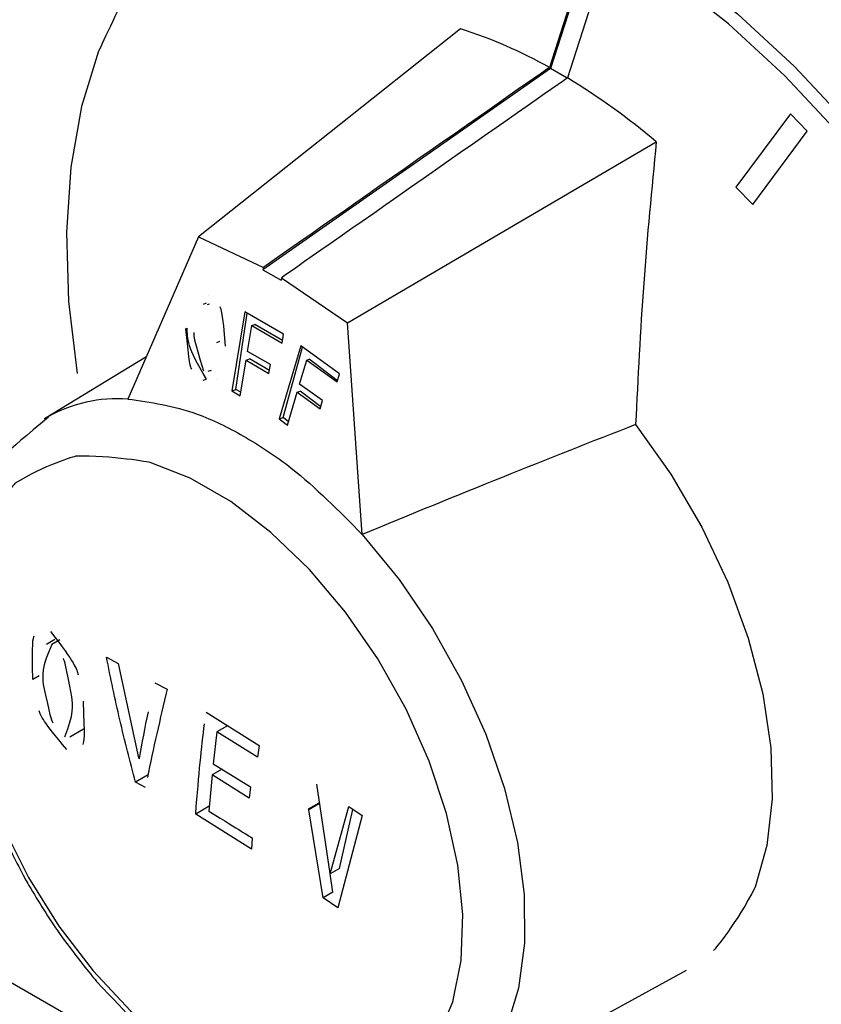
# Model space of a CAD drawing. Extents: x 58 to 243, y -279 to -16.
# Drawn here: x 186 to 188, y -230 to -227 of the extents above; entities that cross this region are included whole.
import ezdxf

# ---------------------------------------------------------------- set-up
doc = ezdxf.new("R2010")
doc.units = 0
doc.header["$MEASUREMENT"] = 0
doc.layers.add('Layer 1', color=7, linetype='Continuous')

# ---------------------------------------------------------------- blocks, each defined once
blk = doc.blocks.new('block 2654')
at = {"layer": 'Layer 1', "color": 7, "lineweight": 30, "true_color": 0xffffff}
blk.add_open_spline([(186.0053, -228.0576), (185.8817, -228.1573), (185.8613, -228.1823), (185.8435, -228.2095), (185.7828, -228.3312), (185.7718, -228.365), (185.7633, -228.4002), (185.7548, -228.4355), (185.7487, -228.4722), (185.7449, -228.5101), (185.7412, -228.5476), (185.7399, -228.5862), (185.7407, -228.6257), (185.7416, -228.6644), (185.7446, -228.704), (185.7497, -228.7442), (185.7547, -228.7831), (185.7616, -228.8226), (185.7704, -228.8624), (185.7787, -228.8996), (185.7886, -228.9372), (185.8001, -228.9747), (185.8449, -229.1018), (185.8555, -229.1277), (185.8668, -229.1533), (185.9221, -229.2677), (185.937, -229.2944), (185.9519, -229.3211)], degree=3, knots=[0, 0, 0, 0, 1, 1, 1, 2, 2, 2, 3, 3, 3, 4, 4, 4, 5, 5, 5, 6, 6, 6, 7, 7, 7, 8, 8, 8, 9, 9, 9, 9], dxfattribs=at)
blk = doc.blocks.new('block 2655')
at = {"layer": 'Layer 1', "color": 7, "lineweight": 30, "true_color": 0xffffff}
blk.add_open_spline([(185.9519, -229.3211), (185.9786, -229.365), (186.0054, -229.4088), (186.0345, -229.4507), (186.0917, -229.5279), (186.113, -229.5543), (186.1348, -229.5798), (186.2294, -229.6809), (186.2553, -229.7054), (186.2816, -229.7284), (186.3937, -229.8167), (186.4229, -229.8363), (186.4525, -229.8541), (186.5745, -229.9169), (186.6056, -229.9292), (186.6368, -229.9393), (186.7628, -229.9682), (186.7943, -229.9713), (186.8255, -229.9716), (186.9491, -229.9595), (186.9795, -229.9521), (187.0078, -229.94)], degree=3, knots=[0, 0, 0, 0, 1, 1, 1, 2, 2, 2, 3, 3, 3, 4, 4, 4, 5, 5, 5, 6, 6, 6, 7, 7, 7, 7], dxfattribs=at)
blk = doc.blocks.new('block 2656')
at = {"layer": 'Layer 1', "color": 7, "lineweight": 30, "true_color": 0xffffff}
blk.add_lwpolyline([(186.2681, -227.8957), (185.9941, -228.0618)], dxfattribs=at)
blk = doc.blocks.new('block 2657')
at = {"layer": 'Layer 1', "color": 7, "lineweight": 30, "true_color": 0xffffff}
blk.add_lwpolyline([(187.0635, -229.9142), (187.7276, -229.5496)], dxfattribs=at)
blk = doc.blocks.new('block 2658')
at = {"layer": 'Layer 1', "color": 7, "lineweight": 30, "true_color": 0xffffff}
blk.add_lwpolyline([(186.4305, -227.7499), (186.4221, -227.7529)], dxfattribs=at)
blk = doc.blocks.new('block 2659')
at = {"layer": 'Layer 1', "color": 7, "lineweight": 30, "true_color": 0xffffff}
blk.add_lwpolyline([(186.4357, -227.9335), (186.4447, -227.9302)], dxfattribs=at)
blk = doc.blocks.new('block 2660')
at = {"layer": 'Layer 1', "color": 7, "lineweight": 30, "true_color": 0xffffff}
blk.add_lwpolyline([(186.0223, -228.6574), (185.9993, -228.6707)], dxfattribs=at)
blk = doc.blocks.new('block 2661')
at = {"layer": 'Layer 1', "color": 7, "lineweight": 30, "true_color": 0xffffff}
blk.add_lwpolyline([(186.0627, -228.9201), (186.0998, -228.8987)], dxfattribs=at)
blk = doc.blocks.new('block 3451')
at = {"layer": 'Layer 1', "color": 7, "lineweight": 30, "true_color": 0xffffff}
blk.add_lwpolyline([(187.4774, -226.7398), (187.3572, -227.1137)], dxfattribs=at)
blk = doc.blocks.new('block 3452')
at = {"layer": 'Layer 1', "color": 7, "lineweight": 30, "true_color": 0xffffff}
blk.add_open_spline([(187.3572, -227.1137), (187.281, -227.071), (187.2006, -227.036), (187.1174, -227.0094)], degree=3, dxfattribs=at)
blk = doc.blocks.new('block 3453')
at = {"layer": 'Layer 1', "color": 7, "lineweight": 30, "true_color": 0xffffff}
blk.add_open_spline([(187.5898, -228.0775), (187.5898, -228.0775), (187.685, -228.2112), (187.685, -228.2112), (187.685, -228.2112), (187.7687, -228.3542), (187.7687, -228.3542), (187.7687, -228.3542), (187.839, -228.5029), (187.839, -228.5029), (187.839, -228.5029), (187.8942, -228.6541), (187.8942, -228.6541), (187.8942, -228.6541), (187.9331, -228.8041), (187.9331, -228.8041), (187.9331, -228.8041), (187.9547, -228.9495), (187.9547, -228.9495), (187.9547, -228.9495), (187.9585, -229.0869), (187.9585, -229.0869), (187.9585, -229.0869), (187.9445, -229.2131), (187.9445, -229.2131), (187.9445, -229.2131), (187.9129, -229.3252), (187.9129, -229.3252), (187.8646, -229.4205), (187.8006, -229.4968), (187.8006, -229.4968)], degree=3, knots=[0, 0, 0, 0, 1, 1, 1, 2, 2, 2, 3, 3, 3, 4, 4, 4, 5, 5, 5, 6, 6, 6, 7, 7, 7, 8, 8, 8, 9, 9, 9, 10, 10, 10, 10], dxfattribs=at)
blk = doc.blocks.new('block 3454')
at = {"layer": 'Layer 1', "color": 7, "lineweight": 30, "true_color": 0xffffff}
blk.add_open_spline([(187.6457, -227.3144), (187.6334, -227.4417), (187.6211, -227.569), (187.6118, -227.6961), (187.6025, -227.8234), (187.5961, -227.9504), (187.5898, -228.0775)], degree=3, knots=[0, 0, 0, 0, 1, 1, 1, 2, 2, 2, 2], dxfattribs=at)
blk = doc.blocks.new('block 3455')
at = {"layer": 'Layer 1', "color": 7, "lineweight": 30, "true_color": 0xffffff}
blk.add_open_spline([(187.6457, -227.3144), (187.5705, -227.2507), (187.4903, -227.1929), (187.4059, -227.1418)], degree=3, dxfattribs=at)
blk = doc.blocks.new('block 3456')
at = {"layer": 'Layer 1', "color": 7, "lineweight": 30, "true_color": 0xffffff}
blk.add_lwpolyline([(187.5261, -226.768), (187.4059, -227.1418)], dxfattribs=at)
blk = doc.blocks.new('block 3457')
at = {"layer": 'Layer 1', "color": 7, "lineweight": 30, "true_color": 0xffffff}
blk.add_open_spline([(186.2096, -226.9244), (186.2022, -226.9372), (186.14, -227.07), (186.14, -227.07), (186.14, -227.07), (186.0941, -227.219), (186.0941, -227.219), (186.0941, -227.219), (186.0652, -227.3825), (186.0652, -227.3825), (186.0652, -227.3825), (186.0534, -227.5585), (186.0534, -227.5585), (186.0534, -227.5585), (186.0591, -227.745), (186.0591, -227.745), (186.0591, -227.745), (186.0821, -227.9396), (186.0821, -227.9396)], degree=3, knots=[0, 0, 0, 0, 1, 1, 1, 2, 2, 2, 3, 3, 3, 4, 4, 4, 5, 5, 5, 6, 6, 6, 6], dxfattribs=at)
blk = doc.blocks.new('block 3501')
at = {"layer": 'Layer 1', "color": 7, "lineweight": 30, "true_color": 0xffffff}
blk.add_lwpolyline([(187.906, -227.4837), (188.0532, -227.2856)], dxfattribs=at)
blk = doc.blocks.new('block 3502')
at = {"layer": 'Layer 1', "color": 7, "lineweight": 30, "true_color": 0xffffff}
blk.add_lwpolyline([(188.0532, -227.2856), (188.0077, -227.2385)], dxfattribs=at)
blk = doc.blocks.new('block 3503')
at = {"layer": 'Layer 1', "color": 7, "lineweight": 30, "true_color": 0xffffff}
blk.add_lwpolyline([(188.0077, -227.2385), (187.8605, -227.4366)], dxfattribs=at)
blk = doc.blocks.new('block 3504')
at = {"layer": 'Layer 1', "color": 7, "lineweight": 30, "true_color": 0xffffff}
blk.add_lwpolyline([(187.8605, -227.4366), (187.906, -227.4837)], dxfattribs=at)
blk = doc.blocks.new('block 3551')
at = {"layer": 'Layer 1', "color": 7, "lineweight": 30, "true_color": 0xffffff}
blk.add_open_spline([(188.9835, -229.3598), (188.9802, -229.4076), (188.957, -229.5773), (188.957, -229.5773), (188.957, -229.5773), (188.9166, -229.7331), (188.9166, -229.7331), (188.9166, -229.7331), (188.8594, -229.8731), (188.8594, -229.8731), (188.8594, -229.8731), (188.7862, -229.9955), (188.7862, -229.9955), (188.7862, -229.9955), (188.6978, -230.0989), (188.6978, -230.0989), (188.5953, -230.1821), (188.4799, -230.244), (188.4799, -230.244), (188.4799, -230.244), (188.3531, -230.284), (188.3531, -230.284), (188.3531, -230.284), (188.2163, -230.3015), (188.2163, -230.3015), (188.2163, -230.3015), (188.0711, -230.2963), (188.0711, -230.2963), (188.0711, -230.2963), (187.9194, -230.2685), (187.9194, -230.2685), (187.9194, -230.2685), (187.763, -230.2185), (187.763, -230.2185), (187.763, -230.2185), (187.6036, -230.1467), (187.6036, -230.1467), (187.6036, -230.1467), (187.4433, -230.0542), (187.4433, -230.0542), (187.4433, -230.0542), (187.2839, -229.9419), (187.2839, -229.9419), (187.2839, -229.9419), (187.1749, -229.8531), (187.1749, -229.8531)], degree=3, knots=[0, 0, 0, 0, 1, 1, 1, 2, 2, 2, 3, 3, 3, 4, 4, 4, 5, 5, 5, 6, 6, 6, 7, 7, 7, 8, 8, 8, 9, 9, 9, 10, 10, 10, 11, 11, 11, 12, 12, 12, 13, 13, 13, 14, 14, 14, 15, 15, 15, 15], dxfattribs=at)
blk = doc.blocks.new('block 3556')
at = {"layer": 'Layer 1', "color": 7, "lineweight": 30, "true_color": 0xffffff}
blk.add_open_spline([(189.0223, -229.9504), (189.1163, -229.8884), (189.2127, -229.7977), (189.2127, -229.7977), (189.2127, -229.7977), (189.2948, -229.6875), (189.2948, -229.6875), (189.2948, -229.6875), (189.3617, -229.5591), (189.3617, -229.5591), (189.3617, -229.5591), (189.4126, -229.4142), (189.4126, -229.4142), (189.4126, -229.4142), (189.4468, -229.2543), (189.4468, -229.2543), (189.4468, -229.2543), (189.464, -229.0814), (189.464, -229.0814), (189.464, -229.0814), (189.464, -228.8975), (189.464, -228.8975), (189.464, -228.8975), (189.4468, -228.7047), (189.4468, -228.7047), (189.4468, -228.7047), (189.4126, -228.5053), (189.4126, -228.5053), (189.4126, -228.5053), (189.3617, -228.3016), (189.3617, -228.3016), (189.3617, -228.3016), (189.2948, -228.0961), (189.2948, -228.0961), (189.2948, -228.0961), (189.2127, -227.8911), (189.2127, -227.8911), (189.2127, -227.8911), (189.1163, -227.689), (189.1163, -227.689), (189.1163, -227.689), (189.0068, -227.4923), (189.0068, -227.4923), (189.0068, -227.4923), (188.8854, -227.3031), (188.8854, -227.3031), (188.8854, -227.3031), (188.7536, -227.1238), (188.7536, -227.1238), (188.7536, -227.1238), (188.6128, -226.9564), (188.6128, -226.9564), (188.6128, -226.9564), (188.4649, -226.8029), (188.4649, -226.8029), (188.4649, -226.8029), (188.3114, -226.6651), (188.3114, -226.6651), (188.3114, -226.6651), (188.1542, -226.5446), (188.1542, -226.5446), (188.1542, -226.5446), (187.9952, -226.4428), (187.9952, -226.4428), (187.9952, -226.4428), (187.8361, -226.361), (187.8361, -226.361), (187.8361, -226.361), (187.679, -226.3), (187.679, -226.3), (187.679, -226.3), (187.5255, -226.2606), (187.5255, -226.2606), (187.5255, -226.2606), (187.3775, -226.2433), (187.3775, -226.2433), (187.3775, -226.2433), (187.2368, -226.2482), (187.2368, -226.2482), (187.2368, -226.2482), (187.105, -226.2753), (187.105, -226.2753), (187.105, -226.2753), (186.9836, -226.3243), (186.9836, -226.3243)], degree=3, knots=[0, 0, 0, 0, 1, 1, 1, 2, 2, 2, 3, 3, 3, 4, 4, 4, 5, 5, 5, 6, 6, 6, 7, 7, 7, 8, 8, 8, 9, 9, 9, 10, 10, 10, 11, 11, 11, 12, 12, 12, 13, 13, 13, 14, 14, 14, 15, 15, 15, 16, 16, 16, 17, 17, 17, 18, 18, 18, 19, 19, 19, 20, 20, 20, 21, 21, 21, 22, 22, 22, 23, 23, 23, 24, 24, 24, 25, 25, 25, 26, 26, 26, 27, 27, 27, 28, 28, 28, 28], dxfattribs=at)
blk = doc.blocks.new('block 3557')
at = {"layer": 'Layer 1', "color": 7, "lineweight": 30, "true_color": 0xffffff}
blk.add_open_spline([(186.2188, -228.0083), (186.2806, -228.0172), (186.3423, -228.026), (186.4065, -228.0492), (186.4475, -228.064), (186.4895, -228.0846), (186.5316, -228.1086), (186.5749, -228.1334), (186.6182, -228.1617), (186.6604, -228.195), (186.726, -228.2467), (186.789, -228.3102), (186.8521, -228.3738)], degree=3, knots=[0, 0, 0, 0, 1, 1, 1, 2, 2, 2, 3, 3, 3, 4, 4, 4, 4], dxfattribs=at)
blk = doc.blocks.new('block 3558')
at = {"layer": 'Layer 1', "color": 7, "lineweight": 30, "true_color": 0xffffff}
blk.add_lwpolyline([(185.9941, -228.0618), (186.0022, -228.0571)], dxfattribs=at)
blk = doc.blocks.new('block 3559')
at = {"layer": 'Layer 1', "color": 7, "lineweight": 30, "true_color": 0xffffff}
blk.add_open_spline([(186.4424, -229.8248), (186.4424, -229.8248), (186.3331, -229.7515), (186.3331, -229.7515), (186.3331, -229.7515), (186.2266, -229.6597), (186.2266, -229.6597), (186.2266, -229.6597), (186.1257, -229.5518), (186.1257, -229.5518), (186.1257, -229.5518), (186.033, -229.4307), (186.033, -229.4307), (186.033, -229.4307), (185.9509, -229.2993), (185.9509, -229.2993), (185.9509, -229.2993), (185.8816, -229.1612), (185.8816, -229.1612), (185.8816, -229.1612), (185.8268, -229.0199), (185.8268, -229.0199), (185.8268, -229.0199), (185.7879, -228.879), (185.7879, -228.879), (185.7879, -228.879), (185.7659, -228.7423), (185.7659, -228.7423), (185.7659, -228.7423), (185.7615, -228.6132), (185.7615, -228.6132), (185.7615, -228.6132), (185.7748, -228.4951), (185.7748, -228.4951), (185.7748, -228.4951), (185.8053, -228.3911), (185.8053, -228.3911), (185.8523, -228.3039), (185.9146, -228.2356), (185.9146, -228.2356), (185.9905, -228.1881), (186.0782, -228.1627), (186.0782, -228.1627), (186.1753, -228.1599), (186.2793, -228.1798), (186.2793, -228.1798), (186.2793, -228.1798), (186.3875, -228.222), (186.3875, -228.222), (186.3875, -228.222), (186.4972, -228.2853), (186.4972, -228.2853), (186.4972, -228.2853), (186.6054, -228.3681), (186.6054, -228.3681), (186.6054, -228.3681), (186.7094, -228.4682), (186.7094, -228.4682), (186.7094, -228.4682), (186.8065, -228.5831), (186.8065, -228.5831), (186.8065, -228.5831), (186.8942, -228.7098), (186.8942, -228.7098), (186.8942, -228.7098), (186.9702, -228.845), (186.9702, -228.845), (186.9702, -228.845), (187.0325, -228.9852), (187.0325, -228.9852), (187.0325, -228.9852), (187.0795, -229.1267), (187.0795, -229.1267), (187.0795, -229.1267), (187.11, -229.2659), (187.11, -229.2659), (187.11, -229.2659), (187.1232, -229.3993), (187.1232, -229.3993), (187.1232, -229.3993), (187.1188, -229.5233), (187.1188, -229.5233), (187.1188, -229.5233), (187.0968, -229.6347), (187.0968, -229.6347), (187.058, -229.7306), (187.0031, -229.8086), (187.0031, -229.8086), (186.9338, -229.8667), (186.8517, -229.9033), (186.8517, -229.9033), (186.759, -229.9174), (186.6581, -229.9088), (186.6581, -229.9088), (186.6581, -229.9088), (186.5517, -229.8777), (186.5517, -229.8777), (186.5517, -229.8777), (186.4424, -229.8248), (186.4424, -229.8248)], degree=3, knots=[0, 0, 0, 0, 1, 1, 1, 2, 2, 2, 3, 3, 3, 4, 4, 4, 5, 5, 5, 6, 6, 6, 7, 7, 7, 8, 8, 8, 9, 9, 9, 10, 10, 10, 11, 11, 11, 12, 12, 12, 13, 13, 13, 14, 14, 14, 15, 15, 15, 16, 16, 16, 17, 17, 17, 18, 18, 18, 19, 19, 19, 20, 20, 20, 21, 21, 21, 22, 22, 22, 23, 23, 23, 24, 24, 24, 25, 25, 25, 26, 26, 26, 27, 27, 27, 28, 28, 28, 29, 29, 29, 30, 30, 30, 31, 31, 31, 32, 32, 32, 33, 33, 33, 33], dxfattribs=at)
blk = doc.blocks.new('block 3560')
at = {"layer": 'Layer 1', "color": 7, "lineweight": 30, "true_color": 0xffffff}
blk.add_open_spline([(187.5898, -228.0775), (187.3557, -228.1683), (187.1093, -228.2673), (186.8521, -228.3738)], degree=3, dxfattribs=at)
blk = doc.blocks.new('block 3561')
at = {"layer": 'Layer 1', "color": 7, "lineweight": 30, "true_color": 0xffffff}
blk.add_lwpolyline([(186.8521, -228.3738), (186.8124, -227.803)], dxfattribs=at)
blk = doc.blocks.new('block 3562')
at = {"layer": 'Layer 1', "color": 7, "lineweight": 30, "true_color": 0xffffff}
blk.add_lwpolyline([(186.8124, -227.803), (187.6457, -227.3144)], dxfattribs=at)
blk = doc.blocks.new('block 3563')
at = {"layer": 'Layer 1', "color": 7, "lineweight": 30, "true_color": 0xffffff}
blk.add_open_spline([(186.0544, -228.9541), (185.9895, -228.8776), (185.9842, -228.8636), (185.98, -228.8498)], degree=3, dxfattribs=at)
blk = doc.blocks.new('block 3564')
at = {"layer": 'Layer 1', "color": 7, "lineweight": 30, "true_color": 0xffffff}
blk.add_open_spline([(186.0981, -228.8237), (186.1027, -228.9231), (186.1009, -228.9326), (186.0976, -228.9402)], degree=3, dxfattribs=at)
blk = doc.blocks.new('block 3565')
at = {"layer": 'Layer 1', "color": 7, "lineweight": 30, "true_color": 0xffffff}
blk.add_open_spline([(186.0105, -228.6355), (186.0767, -228.7211), (186.0813, -228.7371), (186.0851, -228.7527)], degree=3, dxfattribs=at)
blk = doc.blocks.new('block 3566')
at = {"layer": 'Layer 1', "color": 7, "lineweight": 30, "true_color": 0xffffff}
blk.add_open_spline([(185.9622, -228.7654), (185.9603, -228.6631), (185.9628, -228.6543), (185.9665, -228.6475)], degree=3, dxfattribs=at)
blk = doc.blocks.new('block 3567')
at = {"layer": 'Layer 1', "color": 7, "lineweight": 30, "true_color": 0xffffff}
blk.add_lwpolyline([(186.4464, -229.0229), (186.4379, -229.1201)], dxfattribs=at)
blk = doc.blocks.new('block 3568')
at = {"layer": 'Layer 1', "color": 7, "lineweight": 30, "true_color": 0xffffff}
blk.add_lwpolyline([(186.5471, -229.0856), (186.4464, -229.0229)], dxfattribs=at)
blk = doc.blocks.new('block 3569')
at = {"layer": 'Layer 1', "color": 7, "lineweight": 30, "true_color": 0xffffff}
blk.add_lwpolyline([(186.5503, -229.055), (186.5471, -229.0856)], dxfattribs=at)
blk = doc.blocks.new('block 3570')
at = {"layer": 'Layer 1', "color": 7, "lineweight": 30, "true_color": 0xffffff}
blk.add_lwpolyline([(186.4496, -228.9924), (186.5503, -229.055)], dxfattribs=at)
blk = doc.blocks.new('block 3571')
at = {"layer": 'Layer 1', "color": 7, "lineweight": 30, "true_color": 0xffffff}
blk.add_lwpolyline([(186.4597, -228.9064), (186.4496, -228.9924)], dxfattribs=at)
blk = doc.blocks.new('block 3572')
at = {"layer": 'Layer 1', "color": 7, "lineweight": 30, "true_color": 0xffffff}
blk.add_lwpolyline([(186.5695, -228.9744), (186.4597, -228.9064)], dxfattribs=at)
blk = doc.blocks.new('block 3573')
at = {"layer": 'Layer 1', "color": 7, "lineweight": 30, "true_color": 0xffffff}
blk.add_lwpolyline([(186.5736, -228.9433), (186.5695, -228.9744)], dxfattribs=at)
blk = doc.blocks.new('block 3574')
at = {"layer": 'Layer 1', "color": 7, "lineweight": 30, "true_color": 0xffffff}
blk.add_lwpolyline([(186.4304, -228.8536), (186.5736, -228.9433)], dxfattribs=at)
blk = doc.blocks.new('block 3575')
at = {"layer": 'Layer 1', "color": 7, "lineweight": 30, "true_color": 0xffffff}
blk.add_open_spline([(186.4024, -229.1284), (186.411, -229.0161), (186.4178, -228.9508), (186.4263, -228.8846)], degree=3, dxfattribs=at)
blk = doc.blocks.new('block 3576')
at = {"layer": 'Layer 1', "color": 7, "lineweight": 30, "true_color": 0xffffff}
blk.add_lwpolyline([(186.553, -229.2228), (186.4024, -229.1284)], dxfattribs=at)
blk = doc.blocks.new('block 3577')
at = {"layer": 'Layer 1', "color": 7, "lineweight": 30, "true_color": 0xffffff}
blk.add_lwpolyline([(186.5551, -229.1928), (186.553, -229.2228)], dxfattribs=at)
blk = doc.blocks.new('block 3578')
at = {"layer": 'Layer 1', "color": 7, "lineweight": 30, "true_color": 0xffffff}
blk.add_open_spline([(186.4379, -229.1201), (186.5277, -229.1762), (186.5414, -229.1845), (186.5551, -229.1928)], degree=3, dxfattribs=at)
blk = doc.blocks.new('block 3579')
at = {"layer": 'Layer 1', "color": 7, "lineweight": 30, "true_color": 0xffffff}
blk.add_lwpolyline([(186.7657, -229.2896), (186.8153, -229.1081)], dxfattribs=at)
blk = doc.blocks.new('block 3580')
at = {"layer": 'Layer 1', "color": 7, "lineweight": 30, "true_color": 0xffffff}
blk.add_lwpolyline([(186.7642, -229.2886), (186.7657, -229.2896)], dxfattribs=at)
blk = doc.blocks.new('block 3581')
at = {"layer": 'Layer 1', "color": 7, "lineweight": 30, "true_color": 0xffffff}
blk.add_lwpolyline([(186.7288, -229.048), (186.7642, -229.2886)], dxfattribs=at)
blk = doc.blocks.new('block 3582')
at = {"layer": 'Layer 1', "color": 7, "lineweight": 30, "true_color": 0xffffff}
blk.add_lwpolyline([(186.7073, -229.1165), (186.7058, -229.1153)], dxfattribs=at)
blk = doc.blocks.new('block 3583')
at = {"layer": 'Layer 1', "color": 7, "lineweight": 30, "true_color": 0xffffff}
blk.add_lwpolyline([(186.7465, -229.3547), (186.7073, -229.1165)], dxfattribs=at)
blk = doc.blocks.new('block 3584')
at = {"layer": 'Layer 1', "color": 7, "lineweight": 30, "true_color": 0xffffff}
blk.add_lwpolyline([(186.7858, -229.3812), (186.7465, -229.3547)], dxfattribs=at)
blk = doc.blocks.new('block 3585')
at = {"layer": 'Layer 1', "color": 7, "lineweight": 30, "true_color": 0xffffff}
blk.add_lwpolyline([(186.8514, -229.1325), (186.7858, -229.3812)], dxfattribs=at)
blk = doc.blocks.new('block 3586')
at = {"layer": 'Layer 1', "color": 7, "lineweight": 30, "true_color": 0xffffff}
blk.add_lwpolyline([(186.8153, -229.1081), (186.8514, -229.1325)], dxfattribs=at)
blk = doc.blocks.new('block 3587')
at = {"layer": 'Layer 1', "color": 7, "lineweight": 30, "true_color": 0xffffff}
blk.add_lwpolyline([(186.2475, -228.9767), (186.2502, -228.9781)], dxfattribs=at)
blk = doc.blocks.new('block 3588')
at = {"layer": 'Layer 1', "color": 7, "lineweight": 30, "true_color": 0xffffff}
blk.add_lwpolyline([(186.1934, -228.7223), (186.2475, -228.9767)], dxfattribs=at)
blk = doc.blocks.new('block 3589')
at = {"layer": 'Layer 1', "color": 7, "lineweight": 30, "true_color": 0xffffff}
blk.add_lwpolyline([(186.1613, -228.7045), (186.1934, -228.7223)], dxfattribs=at)
blk = doc.blocks.new('block 3590')
at = {"layer": 'Layer 1', "color": 7, "lineweight": 30, "true_color": 0xffffff}
blk.add_open_spline([(186.2398, -229.0422), (186.2252, -228.9863), (186.2106, -228.9305), (186.1975, -228.8739), (186.1845, -228.8179), (186.1729, -228.7612), (186.1613, -228.7045)], degree=3, knots=[0, 0, 0, 0, 1, 1, 1, 2, 2, 2, 2], dxfattribs=at)
blk = doc.blocks.new('block 3591')
at = {"layer": 'Layer 1', "color": 7, "lineweight": 30, "true_color": 0xffffff}
blk.add_lwpolyline([(186.2672, -229.0566), (186.2398, -229.0422)], dxfattribs=at)
blk = doc.blocks.new('block 3592')
at = {"layer": 'Layer 1', "color": 7, "lineweight": 30, "true_color": 0xffffff}
blk.add_open_spline([(186.3257, -228.791), (186.3064, -228.8715), (186.2871, -228.9519), (186.2722, -229.0299)], degree=3, dxfattribs=at)
blk = doc.blocks.new('block 3593')
at = {"layer": 'Layer 1', "color": 7, "lineweight": 30, "true_color": 0xffffff}
blk.add_lwpolyline([(186.292, -228.7742), (186.3257, -228.791)], dxfattribs=at)
blk = doc.blocks.new('block 3594')
at = {"layer": 'Layer 1', "color": 7, "lineweight": 30, "true_color": 0xffffff}
blk.add_open_spline([(186.2502, -228.9781), (186.258, -228.9366), (186.2657, -228.895), (186.2746, -228.8528)], degree=3, dxfattribs=at)
blk = doc.blocks.new('block 3595')
at = {"layer": 'Layer 1', "color": 7, "lineweight": 30, "true_color": 0xffffff}
blk.add_lwpolyline([(186.4103, -227.5709), (186.2188, -228.0083)], dxfattribs=at)
blk = doc.blocks.new('block 3596')
at = {"layer": 'Layer 1', "color": 7, "lineweight": 30, "true_color": 0xffffff}
blk.add_lwpolyline([(186.4103, -227.5709), (186.585, -227.6533)], dxfattribs=at)
blk = doc.blocks.new('block 3597')
at = {"layer": 'Layer 1', "color": 7, "lineweight": 30, "true_color": 0xffffff}
blk.add_lwpolyline([(186.585, -227.6533), (186.584, -227.6593)], dxfattribs=at)
blk = doc.blocks.new('block 3598')
at = {"layer": 'Layer 1', "color": 7, "lineweight": 30, "true_color": 0xffffff}
blk.add_lwpolyline([(186.584, -227.6593), (186.6327, -227.6874)], dxfattribs=at)
blk = doc.blocks.new('block 3599')
at = {"layer": 'Layer 1', "color": 7, "lineweight": 30, "true_color": 0xffffff}
blk.add_lwpolyline([(186.6337, -227.6814), (186.6327, -227.6874)], dxfattribs=at)
blk = doc.blocks.new('block 3600')
at = {"layer": 'Layer 1', "color": 7, "lineweight": 30, "true_color": 0xffffff}
blk.add_lwpolyline([(186.6337, -227.6814), (186.8124, -227.803)], dxfattribs=at)
blk = doc.blocks.new('block 3601')
at = {"layer": 'Layer 1', "color": 7, "lineweight": 30, "true_color": 0xffffff}
blk.add_lwpolyline([(186.7906, -227.94), (186.6858, -227.8646)], dxfattribs=at)
blk = doc.blocks.new('block 3602')
at = {"layer": 'Layer 1', "color": 7, "lineweight": 30, "true_color": 0xffffff}
blk.add_lwpolyline([(186.6858, -227.8646), (186.6277, -228.062)], dxfattribs=at)
blk = doc.blocks.new('block 3603')
at = {"layer": 'Layer 1', "color": 7, "lineweight": 30, "true_color": 0xffffff}
blk.add_lwpolyline([(186.6277, -228.062), (186.6503, -228.0786)], dxfattribs=at)
blk = doc.blocks.new('block 3604')
at = {"layer": 'Layer 1', "color": 7, "lineweight": 30, "true_color": 0xffffff}
blk.add_lwpolyline([(186.6503, -228.0786), (186.6765, -227.9898)], dxfattribs=at)
blk = doc.blocks.new('block 3605')
at = {"layer": 'Layer 1', "color": 7, "lineweight": 30, "true_color": 0xffffff}
blk.add_lwpolyline([(186.6765, -227.9898), (186.7381, -228.0344)], dxfattribs=at)
blk = doc.blocks.new('block 3606')
at = {"layer": 'Layer 1', "color": 7, "lineweight": 30, "true_color": 0xffffff}
blk.add_lwpolyline([(186.7381, -228.0344), (186.7446, -228.0124)], dxfattribs=at)
blk = doc.blocks.new('block 3607')
at = {"layer": 'Layer 1', "color": 7, "lineweight": 30, "true_color": 0xffffff}
blk.add_lwpolyline([(186.7446, -228.0124), (186.6829, -227.9678)], dxfattribs=at)
blk = doc.blocks.new('block 3608')
at = {"layer": 'Layer 1', "color": 7, "lineweight": 30, "true_color": 0xffffff}
blk.add_lwpolyline([(186.6829, -227.9678), (186.7021, -227.9031)], dxfattribs=at)
blk = doc.blocks.new('block 3609')
at = {"layer": 'Layer 1', "color": 7, "lineweight": 30, "true_color": 0xffffff}
blk.add_lwpolyline([(186.7021, -227.9031), (186.7841, -227.9619)], dxfattribs=at)
blk = doc.blocks.new('block 3610')
at = {"layer": 'Layer 1', "color": 7, "lineweight": 30, "true_color": 0xffffff}
blk.add_lwpolyline([(186.7841, -227.9619), (186.7906, -227.94)], dxfattribs=at)
blk = doc.blocks.new('block 3611')
at = {"layer": 'Layer 1', "color": 7, "lineweight": 30, "true_color": 0xffffff}
blk.add_lwpolyline([(186.6398, -227.8336), (186.5351, -227.7732)], dxfattribs=at)
blk = doc.blocks.new('block 3612')
at = {"layer": 'Layer 1', "color": 7, "lineweight": 30, "true_color": 0xffffff}
blk.add_lwpolyline([(186.5351, -227.7732), (186.4997, -227.9862)], dxfattribs=at)
blk = doc.blocks.new('block 3613')
at = {"layer": 'Layer 1', "color": 7, "lineweight": 30, "true_color": 0xffffff}
blk.add_lwpolyline([(186.4997, -227.9862), (186.5223, -227.9996)], dxfattribs=at)
blk = doc.blocks.new('block 3614')
at = {"layer": 'Layer 1', "color": 7, "lineweight": 30, "true_color": 0xffffff}
blk.add_lwpolyline([(186.5223, -227.9996), (186.5383, -227.9036)], dxfattribs=at)
blk = doc.blocks.new('block 3615')
at = {"layer": 'Layer 1', "color": 7, "lineweight": 30, "true_color": 0xffffff}
blk.add_lwpolyline([(186.5383, -227.9036), (186.6001, -227.9393)], dxfattribs=at)
blk = doc.blocks.new('block 3616')
at = {"layer": 'Layer 1', "color": 7, "lineweight": 30, "true_color": 0xffffff}
blk.add_lwpolyline([(186.6001, -227.9393), (186.6041, -227.9156)], dxfattribs=at)
blk = doc.blocks.new('block 3617')
at = {"layer": 'Layer 1', "color": 7, "lineweight": 30, "true_color": 0xffffff}
blk.add_lwpolyline([(186.6041, -227.9156), (186.5422, -227.88)], dxfattribs=at)
blk = doc.blocks.new('block 3618')
at = {"layer": 'Layer 1', "color": 7, "lineweight": 30, "true_color": 0xffffff}
blk.add_lwpolyline([(186.5422, -227.88), (186.5539, -227.8102)], dxfattribs=at)
blk = doc.blocks.new('block 3619')
at = {"layer": 'Layer 1', "color": 7, "lineweight": 30, "true_color": 0xffffff}
blk.add_lwpolyline([(186.5539, -227.8102), (186.6359, -227.8573)], dxfattribs=at)
blk = doc.blocks.new('block 3620')
at = {"layer": 'Layer 1', "color": 7, "lineweight": 30, "true_color": 0xffffff}
blk.add_lwpolyline([(186.6359, -227.8573), (186.6398, -227.8336)], dxfattribs=at)
blk = doc.blocks.new('block 3621')
at = {"layer": 'Layer 1', "color": 7, "lineweight": 30, "true_color": 0xffffff}
blk.add_lwpolyline([(186.4361, -227.7288), (186.4361, -227.7288)], dxfattribs=at)
blk = doc.blocks.new('block 3622')
at = {"layer": 'Layer 1', "color": 7, "lineweight": 30, "true_color": 0xffffff}
blk.add_open_spline([(186.3752, -227.8191), (186.3842, -227.9141), (186.3872, -227.9214), (186.391, -227.9281)], degree=3, dxfattribs=at)
blk = doc.blocks.new('block 3623')
at = {"layer": 'Layer 1', "color": 7, "lineweight": 30, "true_color": 0xffffff}
blk.add_lwpolyline([(186.4225, -227.9576), (186.4225, -227.9576)], dxfattribs=at)
blk = doc.blocks.new('block 3624')
at = {"layer": 'Layer 1', "color": 7, "lineweight": 30, "true_color": 0xffffff}
blk.add_open_spline([(186.4832, -227.8653), (186.4748, -227.7731), (186.4719, -227.7661), (186.4684, -227.7596)], degree=3, dxfattribs=at)
blk = doc.blocks.new('block 3625')
at = {"layer": 'Layer 1', "color": 7, "lineweight": 30, "true_color": 0xffffff}
blk.add_open_spline([(187.4059, -227.1418), (187.3054, -227.2121), (186.6337, -227.6814), (186.6337, -227.6814)], degree=3, dxfattribs=at)
blk = doc.blocks.new('block 3626')
at = {"layer": 'Layer 1', "color": 7, "lineweight": 30, "true_color": 0xffffff}
blk.add_open_spline([(187.3572, -227.1137), (187.2567, -227.184), (186.585, -227.6533), (186.585, -227.6533)], degree=3, dxfattribs=at)
blk = doc.blocks.new('block 3630')
at = {"layer": 'Layer 1', "color": 7, "lineweight": 30, "true_color": 0xffffff}
blk.add_lwpolyline([(187.4818, -226.7394), (187.3605, -227.1168)], dxfattribs=at)
blk = doc.blocks.new('block 3631')
at = {"layer": 'Layer 1', "color": 7, "lineweight": 30, "true_color": 0xffffff}
blk.add_lwpolyline([(187.3605, -227.1168), (186.584, -227.6593)], dxfattribs=at)
blk = doc.blocks.new('block 3632')
at = {"layer": 'Layer 1', "color": 7, "lineweight": 30, "true_color": 0xffffff}
blk.add_lwpolyline([(186.7848, -227.9594), (186.7082, -227.9009)], dxfattribs=at)
blk = doc.blocks.new('block 3633')
at = {"layer": 'Layer 1', "color": 7, "lineweight": 30, "true_color": 0xffffff}
blk.add_lwpolyline([(186.7397, -228.029), (186.6845, -227.9869)], dxfattribs=at)
blk = doc.blocks.new('block 3634')
at = {"layer": 'Layer 1', "color": 7, "lineweight": 30, "true_color": 0xffffff}
blk.add_lwpolyline([(186.6529, -228.0696), (186.6381, -228.0583)], dxfattribs=at)
blk = doc.blocks.new('block 3635')
at = {"layer": 'Layer 1', "color": 7, "lineweight": 30, "true_color": 0xffffff}
blk.add_lwpolyline([(186.6381, -228.0583), (186.6906, -227.868)], dxfattribs=at)
blk = doc.blocks.new('block 3636')
at = {"layer": 'Layer 1', "color": 7, "lineweight": 30, "true_color": 0xffffff}
blk.add_lwpolyline([(187.405, -227.1425), (187.3605, -227.1168)], dxfattribs=at)
blk = doc.blocks.new('block 3637')
at = {"layer": 'Layer 1', "color": 7, "lineweight": 30, "true_color": 0xffffff}
blk.add_lwpolyline([(186.7021, -227.9031), (186.7082, -227.9009)], dxfattribs=at)
blk = doc.blocks.new('block 3638')
at = {"layer": 'Layer 1', "color": 7, "lineweight": 30, "true_color": 0xffffff}
blk.add_lwpolyline([(187.1174, -227.0094), (186.4103, -227.5709)], dxfattribs=at)
blk = doc.blocks.new('block 3639')
at = {"layer": 'Layer 1', "color": 7, "lineweight": 30, "true_color": 0xffffff}
blk.add_lwpolyline([(186.6277, -228.062), (186.6381, -228.0583)], dxfattribs=at)
blk = doc.blocks.new('block 3640')
at = {"layer": 'Layer 1', "color": 7, "lineweight": 30, "true_color": 0xffffff}
blk.add_lwpolyline([(186.6765, -227.9898), (186.6845, -227.9869)], dxfattribs=at)
blk = doc.blocks.new('block 3641')
at = {"layer": 'Layer 1', "color": 7, "lineweight": 30, "true_color": 0xffffff}
blk.add_lwpolyline([(186.637, -227.8508), (186.5617, -227.8074)], dxfattribs=at)
blk = doc.blocks.new('block 3642')
at = {"layer": 'Layer 1', "color": 7, "lineweight": 30, "true_color": 0xffffff}
blk.add_lwpolyline([(186.6015, -227.9313), (186.5478, -227.9002)], dxfattribs=at)
blk = doc.blocks.new('block 3643')
at = {"layer": 'Layer 1', "color": 7, "lineweight": 30, "true_color": 0xffffff}
blk.add_lwpolyline([(186.5239, -227.9901), (186.5105, -227.9824)], dxfattribs=at)
blk = doc.blocks.new('block 3644')
at = {"layer": 'Layer 1', "color": 7, "lineweight": 30, "true_color": 0xffffff}
blk.add_lwpolyline([(186.5105, -227.9824), (186.5414, -227.7768)], dxfattribs=at)
blk = doc.blocks.new('block 3645')
at = {"layer": 'Layer 1', "color": 7, "lineweight": 30, "true_color": 0xffffff}
blk.add_lwpolyline([(186.5539, -227.8102), (186.5617, -227.8074)], dxfattribs=at)
blk = doc.blocks.new('block 3646')
at = {"layer": 'Layer 1', "color": 7, "lineweight": 30, "true_color": 0xffffff}
blk.add_lwpolyline([(186.4997, -227.9862), (186.5105, -227.9824)], dxfattribs=at)
blk = doc.blocks.new('block 3647')
at = {"layer": 'Layer 1', "color": 7, "lineweight": 30, "true_color": 0xffffff}
blk.add_lwpolyline([(186.5383, -227.9036), (186.5478, -227.9002)], dxfattribs=at)
blk = doc.blocks.new('block 3648')
at = {"layer": 'Layer 1', "color": 7, "lineweight": 30, "true_color": 0xffffff}
blk.add_lwpolyline([(186.4675, -227.8526), (186.4675, -227.8526)], dxfattribs=at)
blk = doc.blocks.new('block 3649')
at = {"layer": 'Layer 1', "color": 7, "lineweight": 30, "true_color": 0xffffff}
blk.add_lwpolyline([(186.4397, -227.7518), (186.4397, -227.7518)], dxfattribs=at)
blk = doc.blocks.new('block 3650')
at = {"layer": 'Layer 1', "color": 7, "lineweight": 30, "true_color": 0xffffff}
blk.add_lwpolyline([(186.4445, -227.9298), (186.4445, -227.9298)], dxfattribs=at)
blk = doc.blocks.new('block 3651')
at = {"layer": 'Layer 1', "color": 7, "lineweight": 30, "true_color": 0xffffff}
blk.add_lwpolyline([(186.458, -227.9557), (186.458, -227.9557)], dxfattribs=at)
blk = doc.blocks.new('block 3652')
at = {"layer": 'Layer 1', "color": 7, "lineweight": 30, "true_color": 0xffffff}
blk.add_open_spline([(186.4317, -227.9543), (186.3788, -227.8701), (186.3793, -227.8438), (186.3797, -227.8175)], degree=3, dxfattribs=at)
blk = doc.blocks.new('block 3653')
at = {"layer": 'Layer 1', "color": 7, "lineweight": 30, "true_color": 0xffffff}
blk.add_lwpolyline([(186.3797, -227.8175), (186.3797, -227.8175)], dxfattribs=at)
blk = doc.blocks.new('block 3654')
at = {"layer": 'Layer 1', "color": 7, "lineweight": 30, "true_color": 0xffffff}
blk.add_open_spline([(186.424, -227.9328), (186.3974, -227.8483), (186.3978, -227.8387), (186.3983, -227.8292)], degree=3, dxfattribs=at)
blk = doc.blocks.new('block 3655')
at = {"layer": 'Layer 1', "color": 7, "lineweight": 30, "true_color": 0xffffff}
blk.add_lwpolyline([(186.3983, -227.8292), (186.3983, -227.8292)], dxfattribs=at)
blk = doc.blocks.new('block 3656')
at = {"layer": 'Layer 1', "color": 7, "lineweight": 30, "true_color": 0xffffff}
blk.add_lwpolyline([(186.4346, -227.7536), (186.4346, -227.7536)], dxfattribs=at)
blk = doc.blocks.new('block 3657')
at = {"layer": 'Layer 1', "color": 7, "lineweight": 30, "true_color": 0xffffff}
blk.add_lwpolyline([(186.4596, -227.8554), (186.4596, -227.8554)], dxfattribs=at)
blk = doc.blocks.new('block 3658')
at = {"layer": 'Layer 1', "color": 7, "lineweight": 30, "true_color": 0xffffff}
blk.add_lwpolyline([(186.4346, -227.7536), (186.4397, -227.7518)], dxfattribs=at)
blk = doc.blocks.new('block 3659')
at = {"layer": 'Layer 1', "color": 7, "lineweight": 30, "true_color": 0xffffff}
blk.add_lwpolyline([(186.4596, -227.8554), (186.4675, -227.8526)], dxfattribs=at)
blk = doc.blocks.new('block 3660')
at = {"layer": 'Layer 1', "color": 7, "lineweight": 30, "true_color": 0xffffff}
blk.add_lwpolyline([(186.4225, -227.9576), (186.4317, -227.9543)], dxfattribs=at)
blk = doc.blocks.new('block 3661')
at = {"layer": 'Layer 1', "color": 7, "lineweight": 30, "true_color": 0xffffff}
blk.add_lwpolyline([(186.3752, -227.8191), (186.3797, -227.8175)], dxfattribs=at)
blk = doc.blocks.new('block 3662')
at = {"layer": 'Layer 1', "color": 7, "lineweight": 30, "true_color": 0xffffff}
blk.add_lwpolyline([(186.7729, -229.3394), (186.7653, -229.2893)], dxfattribs=at)
blk = doc.blocks.new('block 3663')
at = {"layer": 'Layer 1', "color": 7, "lineweight": 30, "true_color": 0xffffff}
blk.add_lwpolyline([(186.7907, -229.2752), (186.8264, -229.1156)], dxfattribs=at)
blk = doc.blocks.new('block 3664')
at = {"layer": 'Layer 1', "color": 7, "lineweight": 30, "true_color": 0xffffff}
blk.add_lwpolyline([(186.7907, -229.2752), (186.7657, -229.2896)], dxfattribs=at)
blk = doc.blocks.new('block 3665')
at = {"layer": 'Layer 1', "color": 7, "lineweight": 30, "true_color": 0xffffff}
blk.add_lwpolyline([(186.7362, -229.0998), (186.7073, -229.1165)], dxfattribs=at)
blk = doc.blocks.new('block 3666')
at = {"layer": 'Layer 1', "color": 7, "lineweight": 30, "true_color": 0xffffff}
blk.add_lwpolyline([(186.7729, -229.3394), (186.7465, -229.3547)], dxfattribs=at)
blk = doc.blocks.new('block 3671')
at = {"layer": 'Layer 1', "color": 7, "lineweight": 30, "true_color": 0xffffff}
blk.add_lwpolyline([(186.7348, -229.0986), (186.7058, -229.1153)], dxfattribs=at)
blk = doc.blocks.new('block 3672')
at = {"layer": 'Layer 1', "color": 7, "lineweight": 30, "true_color": 0xffffff}
blk.add_lwpolyline([(186.4883, -228.8899), (186.4597, -228.9064)], dxfattribs=at)
blk = doc.blocks.new('block 3674')
at = {"layer": 'Layer 1', "color": 7, "lineweight": 30, "true_color": 0xffffff}
blk.add_lwpolyline([(186.439, -229.1073), (186.4024, -229.1284)], dxfattribs=at)
blk = doc.blocks.new('block 3675')
at = {"layer": 'Layer 1', "color": 7, "lineweight": 30, "true_color": 0xffffff}
blk.add_lwpolyline([(186.4735, -229.0073), (186.4464, -229.0229)], dxfattribs=at)
blk = doc.blocks.new('block 3676')
at = {"layer": 'Layer 1', "color": 7, "lineweight": 30, "true_color": 0xffffff}
blk.add_lwpolyline([(186.2739, -229.0225), (186.2398, -229.0422)], dxfattribs=at)
blk = doc.blocks.new('block 3679')
at = {"layer": 'Layer 1', "color": 7, "lineweight": 30, "true_color": 0xffffff}
blk.add_open_spline([(186.0143, -228.6707), (185.9852, -228.7324), (185.988, -228.7554), (185.9909, -228.7785)], degree=3, dxfattribs=at)
blk = doc.blocks.new('block 3680')
at = {"layer": 'Layer 1', "color": 7, "lineweight": 30, "true_color": 0xffffff}
blk.add_open_spline([(186.068, -228.8116), (186.0515, -228.7255), (186.0488, -228.7167), (186.0452, -228.7085)], degree=3, dxfattribs=at)
blk = doc.blocks.new('block 3681')
at = {"layer": 'Layer 1', "color": 7, "lineweight": 30, "true_color": 0xffffff}
blk.add_open_spline([(186.0486, -228.9201), (186.0741, -228.8583), (186.0711, -228.8349), (186.068, -228.8116)], degree=3, dxfattribs=at)
blk = doc.blocks.new('block 3682')
at = {"layer": 'Layer 1', "color": 7, "lineweight": 30, "true_color": 0xffffff}
blk.add_open_spline([(185.9909, -228.7785), (186.009, -228.8645), (186.0121, -228.8735), (186.0162, -228.8819)], degree=3, dxfattribs=at)
blk = doc.blocks.new('block 3683')
at = {"layer": 'Layer 1', "color": 7, "lineweight": 30, "true_color": 0xffffff}
blk.add_lwpolyline([(186.0353, -228.6585), (186.0143, -228.6707)], dxfattribs=at)
blk = doc.blocks.new('block 3684')
at = {"layer": 'Layer 1', "color": 7, "lineweight": 30, "true_color": 0xffffff}
blk.add_lwpolyline([(185.9794, -228.7555), (185.9622, -228.7654)], dxfattribs=at)
blk = doc.blocks.new('block 4038')
at = {"layer": 'Layer 1', "color": 7, "lineweight": 30, "true_color": 0xffffff}
blk.add_lwpolyline([(190.4564, -232.2117), (183.5355, -228.2163)], dxfattribs=at)
blk = doc.blocks.new('block 6700')
at = {"layer": 'Layer 1', "color": 8, "lineweight": 30, "true_color": 0x808080}
blk.add_open_spline([(188.0389, -230.2899), (188.044, -230.2905), (188.1878, -230.2956), (188.1878, -230.2956), (188.1878, -230.2956), (188.3232, -230.2783), (188.3232, -230.2783), (188.3232, -230.2783), (188.4488, -230.2387), (188.4488, -230.2387), (188.4488, -230.2387), (188.5631, -230.1774), (188.5631, -230.1774), (188.6646, -230.0951), (188.7521, -229.9927), (188.7521, -229.9927), (188.7521, -229.9927), (188.8246, -229.8715), (188.8246, -229.8715), (188.8246, -229.8715), (188.8812, -229.7329), (188.8812, -229.7329), (188.8812, -229.7329), (188.9213, -229.5787), (188.9213, -229.5787), (188.9213, -229.5787), (188.9443, -229.4106), (188.9443, -229.4106), (188.9443, -229.4106), (188.95, -229.2307), (188.95, -229.2307), (188.95, -229.2307), (188.9383, -229.0411), (188.9383, -229.0411), (188.9383, -229.0411), (188.9093, -228.8441), (188.9093, -228.8441), (188.9093, -228.8441), (188.8634, -228.6422), (188.8634, -228.6422), (188.8634, -228.6422), (188.8012, -228.4376), (188.8012, -228.4376), (188.8012, -228.4376), (188.7234, -228.2329), (188.7234, -228.2329), (188.7234, -228.2329), (188.6309, -228.0306), (188.6309, -228.0306), (188.6309, -228.0306), (188.5249, -227.8329), (188.5249, -227.8329), (188.5249, -227.8329), (188.4065, -227.6425), (188.4065, -227.6425), (188.4065, -227.6425), (188.2773, -227.4614), (188.2773, -227.4614), (188.2773, -227.4614), (188.1388, -227.2919), (188.1388, -227.2919), (188.1388, -227.2919), (187.9926, -227.136), (187.9926, -227.136), (187.9926, -227.136), (187.8405, -226.9957), (187.8405, -226.9957), (187.8405, -226.9957), (187.6844, -226.8725), (187.6844, -226.8725), (187.6844, -226.8725), (187.5261, -226.768), (187.5261, -226.768)], degree=3, knots=[0, 0, 0, 0, 1, 1, 1, 2, 2, 2, 3, 3, 3, 4, 4, 4, 5, 5, 5, 6, 6, 6, 7, 7, 7, 8, 8, 8, 9, 9, 9, 10, 10, 10, 11, 11, 11, 12, 12, 12, 13, 13, 13, 14, 14, 14, 15, 15, 15, 16, 16, 16, 17, 17, 17, 18, 18, 18, 19, 19, 19, 20, 20, 20, 21, 21, 21, 22, 22, 22, 23, 23, 23, 24, 24, 24, 24], dxfattribs=at)
blk = doc.blocks.new('block 6701')
at = {"layer": 'Layer 1', "color": 8, "lineweight": 30, "true_color": 0x808080}
blk.add_lwpolyline([(187.5478, -226.739), (187.7077, -226.8445), (187.8654, -226.9689), (188.019, -227.1106), (188.1666, -227.268), (188.3065, -227.4391), (188.437, -227.622), (188.5565, -227.8143), (188.6637, -228.0139), (188.7571, -228.2183), (188.8357, -228.425), (188.8985, -228.6316), (188.9449, -228.8355), (188.9741, -229.0344), (188.986, -229.2259), (188.9835, -229.3598)], dxfattribs=at)
blk = doc.blocks.new('block 6703')
at = {"layer": 'Layer 1', "color": 8, "lineweight": 30, "true_color": 0x808080}
blk.add_open_spline([(186.8521, -228.3738), (186.8521, -228.3738), (186.9515, -228.495), (186.9515, -228.495), (186.9515, -228.495), (187.0415, -228.6273), (187.0415, -228.6273), (187.0415, -228.6273), (187.1201, -228.7676), (187.1201, -228.7676), (187.1201, -228.7676), (187.1854, -228.9129), (187.1854, -228.9129), (187.1854, -228.9129), (187.236, -229.0597), (187.236, -229.0597), (187.236, -229.0597), (187.2708, -229.2048), (187.2708, -229.2048), (187.2708, -229.2048), (187.289, -229.345), (187.289, -229.345), (187.289, -229.345), (187.2901, -229.477), (187.2901, -229.477), (187.2901, -229.477), (187.2742, -229.5978), (187.2742, -229.5978), (187.2742, -229.5978), (187.2415, -229.7048), (187.2415, -229.7048), (187.1929, -229.7954), (187.1294, -229.8677), (187.1294, -229.8677)], degree=3, knots=[0, 0, 0, 0, 1, 1, 1, 2, 2, 2, 3, 3, 3, 4, 4, 4, 5, 5, 5, 6, 6, 6, 7, 7, 7, 8, 8, 8, 9, 9, 9, 10, 10, 10, 11, 11, 11, 11], dxfattribs=at)
blk = doc.blocks.new('block 6704')
at = {"layer": 'Layer 1', "color": 8, "lineweight": 30, "true_color": 0x808080}
blk.add_open_spline([(186.2188, -228.0083), (186.1434, -228.0032), (186.0682, -228.0202), (186.0022, -228.0571)], degree=3, dxfattribs=at)

msp = doc.modelspace()

# ---------------------------------------------------------------- block references
at = {"layer": 'Layer 1'}
for name in ['block 3556', 'block 3451', 'block 3630', 'block 6701', 'block 3456', 'block 6700', 'block 3457', 'block 3638', 'block 3452', 'block 3631', 'block 3626', 'block 3636', 'block 3625', 'block 3455', 'block 3503', 'block 3502', 'block 3501', 'block 3562', 'block 3454', 'block 3504', 'block 3595', 'block 3596', 'block 3597', 'block 3598', 'block 3599', 'block 3600', 'block 3621', 'block 2658', 'block 3658', 'block 3656', 'block 3649', 'block 3624', 'block 3612', 'block 3644', 'block 3611', 'block 3618', 'block 3645', 'block 3619', 'block 3641', 'block 3561', 'block 3661', 'block 3622', 'block 3652', 'block 3653', 'block 3654', 'block 3655', 'block 3620', 'block 3659', 'block 3657', 'block 3648', 'block 3602', 'block 3601', 'block 3617', 'block 3635', 'block 2656', 'block 3614', 'block 3647', 'block 3615', 'block 3642', 'block 3616', 'block 3608', 'block 3637', 'block 3609', 'block 3632', 'block 2659', 'block 3650', 'block 3610', 'block 3660', 'block 3623', 'block 3651', 'block 3607', 'block 3646', 'block 3613', 'block 3643', 'block 3604', 'block 3640', 'block 3605', 'block 3633', 'block 6704', 'block 3557', 'block 3606', 'block 2654', 'block 3558', 'block 3639', 'block 3603', 'block 3634', 'block 3560', 'block 3453', 'block 3559', 'block 4038', 'block 6703', 'block 3565', 'block 3566', 'block 2660', 'block 3683', 'block 3679', 'block 3680', 'block 3589', 'block 3590', 'block 3588', 'block 3684', 'block 3682', 'block 3592', 'block 3593', 'block 3681', 'block 3563', 'block 3564', 'block 3594', 'block 3574', 'block 2661', 'block 3575', 'block 3672', 'block 3571', 'block 3572', 'block 3573', 'block 3587', 'block 3675', 'block 3570', 'block 3676', 'block 3567', 'block 3568', 'block 3591', 'block 3569', 'block 3581', 'block 3674', 'block 3671', 'block 3582', 'block 3665', 'block 3579', 'block 3663', 'block 3586', 'block 3576', 'block 3578', 'block 3583', 'block 3585', 'block 3577', 'block 3664', 'block 3580', 'block 3662', 'block 2655', 'block 3666', 'block 3584', 'block 3551', 'block 2657']:
    msp.add_blockref(name, (0, 0), dxfattribs=at)

doc.saveas('drawing.dxf')
